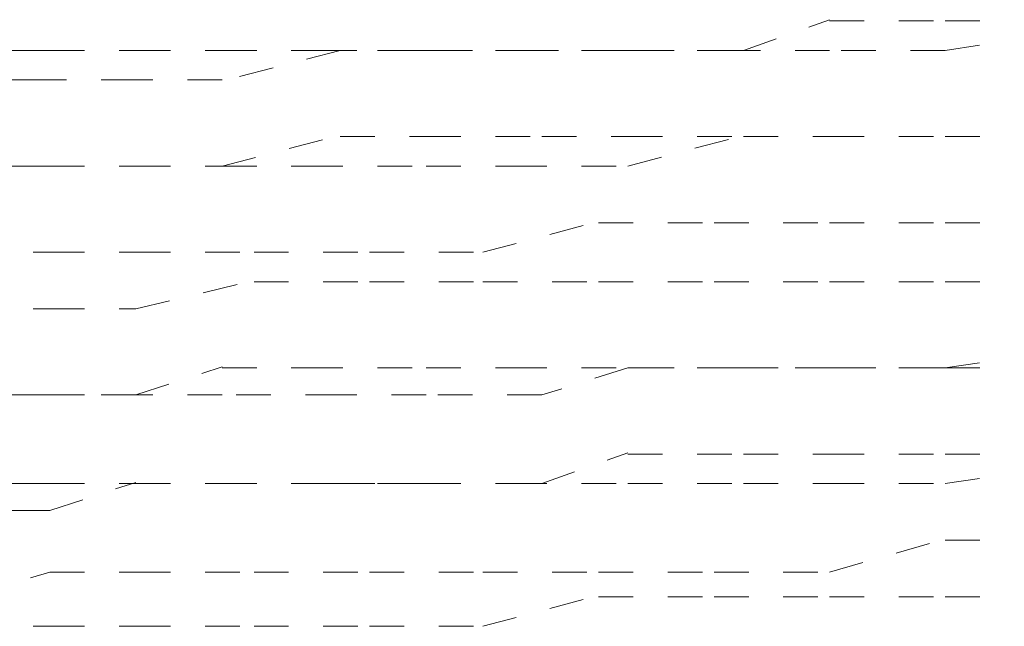
# Model space of a CAD drawing. Units: inches. Extents: x -546 to 2659, y -1462 to 820.
# Drawn here: x 1991 to 1996, y -679 to -676 of the extents above; entities that cross this region are included whole.
import ezdxf

# ---------------------------------------------------------------- set-up
doc = ezdxf.new("R2010")
doc.units = ezdxf.units.IN
doc.header["$MEASUREMENT"] = 0
for name, pattern in [('AI-Linetype-2174', [0.352778, 0.176389, -0.176389]), ('AI-Linetype-2182', [0.352778, 0.176389, -0.176389]), ('AI-Linetype-2222', [0.352778, 0.176389, -0.176389]), ('AI-Linetype-2232', [0.352778, 0.176389, -0.176389]), ('AI-Linetype-2276', [0.352778, 0.176389, -0.176389]), ('AI-Linetype-2284', [0.352778, 0.176389, -0.176389]), ('AI-Linetype-2343', [0.352778, 0.176389, -0.176389]), ('AI-Linetype-2351', [0.352778, 0.176389, -0.176389]), ('AI-Linetype-2525', [0.352778, 0.176389, -0.176389]), ('AI-Linetype-2526', [0.352778, 0.176389, -0.176389]), ('AI-Linetype-2528', [0.352778, 0.176389, -0.176389]), ('AI-Linetype-2529', [0.352778, 0.176389, -0.176389]), ('AI-Linetype-2535', [0.352778, 0.176389, -0.176389]), ('AI-Linetype-2536', [0.352778, 0.176389, -0.176389]), ('AI-Linetype-2538', [0.352778, 0.176389, -0.176389]), ('AI-Linetype-2540', [0.352778, 0.176389, -0.176389]), ('AI-Linetype-2544', [0.352778, 0.176389, -0.176389]), ('AI-Linetype-2548', [0.352778, 0.176389, -0.176389]), ('AI-Linetype-2550', [0.352778, 0.176389, -0.176389]), ('AI-Linetype-2551', [0.352778, 0.176389, -0.176389]), ('AI-Linetype-2600', [0.352778, 0.176389, -0.176389]), ('AI-Linetype-2601', [0.352778, 0.176389, -0.176389]), ('AI-Linetype-2602', [0.352778, 0.176389, -0.176389]), ('AI-Linetype-2603', [0.352778, 0.176389, -0.176389]), ('AI-Linetype-2604', [0.352778, 0.176389, -0.176389]), ('AI-Linetype-2605', [0.352778, 0.176389, -0.176389]), ('AI-Linetype-2606', [0.352778, 0.176389, -0.176389]), ('AI-Linetype-2607', [0.352778, 0.176389, -0.176389]), ('AI-Linetype-2608', [0.352778, 0.176389, -0.176389]), ('AI-Linetype-2618', [0.352778, 0.176389, -0.176389]), ('AI-Linetype-2619', [0.352778, 0.176389, -0.176389]), ('AI-Linetype-2620', [0.352778, 0.176389, -0.176389]), ('AI-Linetype-2621', [0.352778, 0.176389, -0.176389]), ('AI-Linetype-2622', [0.352778, 0.176389, -0.176389]), ('AI-Linetype-2623', [0.352778, 0.176389, -0.176389]), ('AI-Linetype-2624', [0.352778, 0.176389, -0.176389]), ('AI-Linetype-2625', [0.352778, 0.176389, -0.176389]), ('AI-Linetype-2626', [0.352778, 0.176389, -0.176389]), ('AI-Linetype-2654', [0.352778, 0.176389, -0.176389]), ('AI-Linetype-2655', [0.352778, 0.176389, -0.176389]), ('AI-Linetype-2656', [0.352778, 0.176389, -0.176389]), ('AI-Linetype-2657', [0.352778, 0.176389, -0.176389]), ('AI-Linetype-2658', [0.352778, 0.176389, -0.176389]), ('AI-Linetype-2659', [0.352778, 0.176389, -0.176389]), ('AI-Linetype-2763', [0.352778, 0.176389, -0.176389]), ('AI-Linetype-2764', [0.352778, 0.176389, -0.176389]), ('AI-Linetype-2765', [0.352778, 0.176389, -0.176389]), ('AI-Linetype-2766', [0.352778, 0.176389, -0.176389]), ('AI-Linetype-2767', [0.352778, 0.176389, -0.176389]), ('AI-Linetype-2768', [0.352778, 0.176389, -0.176389]), ('AI-Linetype-2769', [0.352778, 0.176389, -0.176389]), ('AI-Linetype-2770', [0.352778, 0.176389, -0.176389]), ('AI-Linetype-2771', [0.352778, 0.176389, -0.176389]), ('AI-Linetype-2781', [0.352778, 0.176389, -0.176389]), ('AI-Linetype-2782', [0.352778, 0.176389, -0.176389]), ('AI-Linetype-2783', [0.352778, 0.176389, -0.176389]), ('AI-Linetype-2784', [0.352778, 0.176389, -0.176389]), ('AI-Linetype-2785', [0.352778, 0.176389, -0.176389]), ('AI-Linetype-2786', [0.352778, 0.176389, -0.176389]), ('AI-Linetype-2787', [0.352778, 0.176389, -0.176389]), ('AI-Linetype-2788', [0.352778, 0.176389, -0.176389]), ('AI-Linetype-2789', [0.352778, 0.176389, -0.176389]), ('AI-Linetype-2846', [0.352778, 0.176389, -0.176389]), ('AI-Linetype-2847', [0.352778, 0.176389, -0.176389]), ('AI-Linetype-2848', [0.352778, 0.176389, -0.176389]), ('AI-Linetype-2849', [0.352778, 0.176389, -0.176389]), ('AI-Linetype-2850', [0.352778, 0.176389, -0.176389]), ('AI-Linetype-2851', [0.352778, 0.176389, -0.176389]), ('AI-Linetype-2852', [0.352778, 0.176389, -0.176389]), ('AI-Linetype-2853', [0.352778, 0.176389, -0.176389]), ('AI-Linetype-2854', [0.352778, 0.176389, -0.176389]), ('AI-Linetype-2864', [0.352778, 0.176389, -0.176389]), ('AI-Linetype-2865', [0.352778, 0.176389, -0.176389]), ('AI-Linetype-2866', [0.352778, 0.176389, -0.176389]), ('AI-Linetype-2867', [0.352778, 0.176389, -0.176389]), ('AI-Linetype-2868', [0.352778, 0.176389, -0.176389]), ('AI-Linetype-2869', [0.352778, 0.176389, -0.176389]), ('AI-Linetype-2870', [0.352778, 0.176389, -0.176389]), ('AI-Linetype-2871', [0.352778, 0.176389, -0.176389]), ('AI-Linetype-2872', [0.352778, 0.176389, -0.176389]), ('AI-Linetype-2932', [0.352778, 0.176389, -0.176389]), ('AI-Linetype-2933', [0.352778, 0.176389, -0.176389]), ('AI-Linetype-2934', [0.352778, 0.176389, -0.176389]), ('AI-Linetype-2935', [0.352778, 0.176389, -0.176389]), ('AI-Linetype-2936', [0.352778, 0.176389, -0.176389]), ('AI-Linetype-2937', [0.352778, 0.176389, -0.176389]), ('AI-Linetype-2938', [0.352778, 0.176389, -0.176389]), ('AI-Linetype-2939', [0.352778, 0.176389, -0.176389]), ('AI-Linetype-2940', [0.352778, 0.176389, -0.176389]), ('AI-Linetype-2950', [0.352778, 0.176389, -0.176389]), ('AI-Linetype-2951', [0.352778, 0.176389, -0.176389]), ('AI-Linetype-2952', [0.352778, 0.176389, -0.176389]), ('AI-Linetype-2953', [0.352778, 0.176389, -0.176389]), ('AI-Linetype-2954', [0.352778, 0.176389, -0.176389]), ('AI-Linetype-2955', [0.352778, 0.176389, -0.176389]), ('AI-Linetype-2956', [0.352778, 0.176389, -0.176389]), ('AI-Linetype-2957', [0.352778, 0.176389, -0.176389]), ('AI-Linetype-2958', [0.352778, 0.176389, -0.176389]), ('AI-Linetype-3005', [0.352778, 0.176389, -0.176389]), ('AI-Linetype-3006', [0.352778, 0.176389, -0.176389]), ('AI-Linetype-3007', [0.352778, 0.176389, -0.176389]), ('AI-Linetype-3008', [0.352778, 0.176389, -0.176389]), ('AI-Linetype-3009', [0.352778, 0.176389, -0.176389]), ('AI-Linetype-3010', [0.352778, 0.176389, -0.176389]), ('AI-Linetype-3011', [0.352778, 0.176389, -0.176389]), ('AI-Linetype-3012', [0.352778, 0.176389, -0.176389]), ('AI-Linetype-3013', [0.352778, 0.176389, -0.176389]), ('AI-Linetype-3023', [0.352778, 0.176389, -0.176389]), ('AI-Linetype-3024', [0.352778, 0.176389, -0.176389]), ('AI-Linetype-3025', [0.352778, 0.176389, -0.176389]), ('AI-Linetype-3026', [0.352778, 0.176389, -0.176389]), ('AI-Linetype-3027', [0.352778, 0.176389, -0.176389]), ('AI-Linetype-3028', [0.352778, 0.176389, -0.176389]), ('AI-Linetype-3029', [0.352778, 0.176389, -0.176389]), ('AI-Linetype-3030', [0.352778, 0.176389, -0.176389]), ('AI-Linetype-3031', [0.352778, 0.176389, -0.176389]), ('AI-Linetype-3113', [0.352778, 0.176389, -0.176389]), ('AI-Linetype-3114', [0.352778, 0.176389, -0.176389]), ('AI-Linetype-3115', [0.352778, 0.176389, -0.176389]), ('AI-Linetype-3116', [0.352778, 0.176389, -0.176389]), ('AI-Linetype-3117', [0.352778, 0.176389, -0.176389]), ('AI-Linetype-3118', [0.352778, 0.176389, -0.176389]), ('AI-Linetype-3119', [0.352778, 0.176389, -0.176389]), ('AI-Linetype-3120', [0.352778, 0.176389, -0.176389]), ('AI-Linetype-3121', [0.352778, 0.176389, -0.176389]), ('AI-Linetype-3131', [0.352778, 0.176389, -0.176389]), ('AI-Linetype-3132', [0.352778, 0.176389, -0.176389]), ('AI-Linetype-3133', [0.352778, 0.176389, -0.176389])]:
    doc.linetypes.add(name, pattern=pattern)
doc.layers.add('图层 1', color=7, linetype='Continuous')

msp = doc.modelspace()

# ---------------------------------------------------------------- linework, layer by layer
at = {"layer": '图层 1', "color": 7, "linetype": 'AI-Linetype-3006', "lineweight": 5}
msp.add_lwpolyline([(1995.0488, -675.8142), (1995.4872, -675.6576)], dxfattribs=at)
at = {"layer": '图层 1', "color": 7, "linetype": 'AI-Linetype-3005', "lineweight": 5}
msp.add_lwpolyline([(1995.4872, -675.6639), (1996.0758, -675.6639)], dxfattribs=at)
at = {"layer": '图层 1', "color": 7, "linetype": 'AI-Linetype-2529', "lineweight": 5}
msp.add_lwpolyline([(1996.0758, -675.8142), (1997.1153, -675.6576)], dxfattribs=at)
at = {"layer": '图层 1', "color": 7, "linetype": 'AI-Linetype-2535', "lineweight": 5}
msp.add_lwpolyline([(1996.0758, -675.6639), (1997.1153, -675.6639)], dxfattribs=at)
at = {"layer": '图层 1', "color": 7, "linetype": 'AI-Linetype-2222', "lineweight": 5}
msp.add_lwpolyline([(1991.517, -675.8142), (1991.3604, -675.8142), (1991.0786, -675.8142), (1990.9283, -675.8142), (1990.7718, -675.9707), (1990.49, -675.9707), (1990.3397, -675.9707), (1990.1831, -675.9707), (1989.9013, -675.9707)], dxfattribs=at)
at = {"layer": '图层 1', "color": 7, "linetype": 'AI-Linetype-3013', "lineweight": 5}
msp.add_lwpolyline([(1991.517, -675.8142), (1991.9553, -675.8142)], dxfattribs=at)
at = {"layer": '图层 1', "color": 7, "linetype": 'AI-Linetype-3012', "lineweight": 5}
msp.add_lwpolyline([(1991.9553, -675.8142), (1992.3937, -675.8142)], dxfattribs=at)
at = {"layer": '图层 1', "color": 7, "linetype": 'AI-Linetype-2783', "lineweight": 5}
msp.add_lwpolyline([(1992.9948, -675.8142), (1992.3937, -675.9707)], dxfattribs=at)
at = {"layer": '图层 1', "color": 7, "linetype": 'AI-Linetype-3011', "lineweight": 5}
msp.add_lwpolyline([(1992.3937, -675.8142), (1992.832, -675.8142)], dxfattribs=at)
at = {"layer": '图层 1', "color": 7, "linetype": 'AI-Linetype-3010', "lineweight": 5}
msp.add_lwpolyline([(1992.832, -675.8142), (1993.4332, -675.8142)], dxfattribs=at)
at = {"layer": '图层 1', "color": 7, "linetype": 'AI-Linetype-2784', "lineweight": 5}
msp.add_lwpolyline([(1993.4332, -675.8142), (1992.9948, -675.8142)], dxfattribs=at)
at = {"layer": '图层 1', "color": 7, "linetype": 'AI-Linetype-2785', "lineweight": 5}
msp.add_lwpolyline([(1994.0218, -675.8142), (1993.4332, -675.8142)], dxfattribs=at)
at = {"layer": '图层 1', "color": 7, "linetype": 'AI-Linetype-3009', "lineweight": 5}
msp.add_lwpolyline([(1993.4332, -675.8142), (1993.8715, -675.8142)], dxfattribs=at)
at = {"layer": '图层 1', "color": 7, "linetype": 'AI-Linetype-3008', "lineweight": 5}
msp.add_lwpolyline([(1993.8715, -675.8142), (1994.4602, -675.8142)], dxfattribs=at)
at = {"layer": '图层 1', "color": 7, "linetype": 'AI-Linetype-2786', "lineweight": 5}
msp.add_lwpolyline([(1994.4602, -675.8142), (1994.0218, -675.8142)], dxfattribs=at)
at = {"layer": '图层 1', "color": 7, "linetype": 'AI-Linetype-2787', "lineweight": 5}
msp.add_lwpolyline([(1995.0488, -675.8142), (1994.4602, -675.8142)], dxfattribs=at)
at = {"layer": '图层 1', "color": 7, "linetype": 'AI-Linetype-3007', "lineweight": 5}
msp.add_lwpolyline([(1994.4602, -675.8142), (1995.0488, -675.8142)], dxfattribs=at)
at = {"layer": '图层 1', "color": 7, "linetype": 'AI-Linetype-2788', "lineweight": 5}
msp.add_lwpolyline([(1995.4872, -675.8142), (1995.0488, -675.8142)], dxfattribs=at)
at = {"layer": '图层 1', "color": 7, "linetype": 'AI-Linetype-2789', "lineweight": 5}
msp.add_lwpolyline([(1996.0758, -675.8142), (1995.4872, -675.8142)], dxfattribs=at)
at = {"layer": '图层 1', "color": 7, "linetype": 'AI-Linetype-2351', "lineweight": 5}
msp.add_lwpolyline([(1991.517, -675.9645), (1991.3604, -675.9645), (1991.2226, -675.9645), (1990.9283, -675.9645), (1990.7718, -675.9645), (1990.634, -675.9645), (1990.3397, -675.9645), (1990.1831, -675.9645), (1990.0579, -675.9645)], dxfattribs=at)
at = {"layer": '图层 1', "color": 7, "linetype": 'AI-Linetype-2781', "lineweight": 5}
msp.add_lwpolyline([(1991.9553, -675.9645), (1991.517, -675.9645)], dxfattribs=at)
at = {"layer": '图层 1', "color": 7, "linetype": 'AI-Linetype-2782', "lineweight": 5}
msp.add_lwpolyline([(1992.3937, -675.9645), (1991.9553, -675.9645)], dxfattribs=at)
at = {"layer": '图层 1', "color": 7, "linetype": 'AI-Linetype-2938', "lineweight": 5}
msp.add_lwpolyline([(1992.3937, -676.4028), (1992.9948, -676.2463)], dxfattribs=at)
at = {"layer": '图层 1', "color": 7, "linetype": 'AI-Linetype-2937', "lineweight": 5}
msp.add_lwpolyline([(1992.9948, -676.2525), (1993.4332, -676.2525)], dxfattribs=at)
at = {"layer": '图层 1', "color": 7, "linetype": 'AI-Linetype-2936', "lineweight": 5}
msp.add_lwpolyline([(1993.4332, -676.2525), (1994.0218, -676.2525)], dxfattribs=at)
at = {"layer": '图层 1', "color": 7, "linetype": 'AI-Linetype-2935', "lineweight": 5}
msp.add_lwpolyline([(1994.0218, -676.2525), (1994.4602, -676.2525)], dxfattribs=at)
at = {"layer": '图层 1', "color": 7, "linetype": 'AI-Linetype-3115', "lineweight": 5}
msp.add_lwpolyline([(1994.4602, -676.4028), (1995.0488, -676.2463)], dxfattribs=at)
at = {"layer": '图层 1', "color": 7, "linetype": 'AI-Linetype-2934', "lineweight": 5}
msp.add_lwpolyline([(1994.4602, -676.2525), (1995.0488, -676.2525)], dxfattribs=at)
at = {"layer": '图层 1', "color": 7, "linetype": 'AI-Linetype-2933', "lineweight": 5}
msp.add_lwpolyline([(1995.0488, -676.2525), (1995.4872, -676.2525)], dxfattribs=at)
at = {"layer": '图层 1', "color": 7, "linetype": 'AI-Linetype-3114', "lineweight": 5}
msp.add_lwpolyline([(1995.0488, -676.2525), (1995.4872, -676.2525)], dxfattribs=at)
at = {"layer": '图层 1', "color": 7, "linetype": 'AI-Linetype-2932', "lineweight": 5}
msp.add_lwpolyline([(1995.4872, -676.2525), (1996.0758, -676.2525)], dxfattribs=at)
at = {"layer": '图层 1', "color": 7, "linetype": 'AI-Linetype-3113', "lineweight": 5}
msp.add_lwpolyline([(1995.4872, -676.2525), (1996.0758, -676.2525)], dxfattribs=at)
at = {"layer": '图层 1', "color": 7, "linetype": 'AI-Linetype-2526', "lineweight": 5}
msp.add_lwpolyline([(1996.0758, -676.2525), (1997.1153, -676.2525)], dxfattribs=at)
at = {"layer": '图层 1', "color": 7, "linetype": 'AI-Linetype-2536', "lineweight": 5}
msp.add_lwpolyline([(1996.0758, -676.2525), (1997.1153, -676.2525)], dxfattribs=at)
at = {"layer": '图层 1', "color": 7, "linetype": 'AI-Linetype-2276', "lineweight": 5}
msp.add_lwpolyline([(1991.517, -676.4028), (1991.3604, -676.4028), (1991.0786, -676.4028), (1990.9283, -676.4028), (1990.7718, -676.4028), (1990.49, -676.4028), (1990.3397, -676.5594), (1990.1831, -676.5594), (1989.9013, -676.5594)], dxfattribs=at)
at = {"layer": '图层 1', "color": 7, "linetype": 'AI-Linetype-2174', "lineweight": 5}
msp.add_lwpolyline([(1991.517, -676.4028), (1991.3604, -676.4028), (1991.2226, -676.4028), (1990.9283, -676.4028), (1990.7718, -676.4028), (1990.634, -676.4028), (1990.3397, -676.4028), (1990.1831, -676.4028), (1990.0579, -676.4028)], dxfattribs=at)
at = {"layer": '图层 1', "color": 7, "linetype": 'AI-Linetype-2940', "lineweight": 5}
msp.add_lwpolyline([(1991.517, -676.4028), (1991.9553, -676.4028)], dxfattribs=at)
at = {"layer": '图层 1', "color": 7, "linetype": 'AI-Linetype-3121', "lineweight": 5}
msp.add_lwpolyline([(1991.517, -676.4028), (1991.9553, -676.4028)], dxfattribs=at)
at = {"layer": '图层 1', "color": 7, "linetype": 'AI-Linetype-2939', "lineweight": 5}
msp.add_lwpolyline([(1991.9553, -676.4028), (1992.3937, -676.4028)], dxfattribs=at)
at = {"layer": '图层 1', "color": 7, "linetype": 'AI-Linetype-3120', "lineweight": 5}
msp.add_lwpolyline([(1991.9553, -676.4028), (1992.3937, -676.4028)], dxfattribs=at)
at = {"layer": '图层 1', "color": 7, "linetype": 'AI-Linetype-3119', "lineweight": 5}
msp.add_lwpolyline([(1992.3937, -676.4028), (1992.832, -676.4028)], dxfattribs=at)
at = {"layer": '图层 1', "color": 7, "linetype": 'AI-Linetype-3118', "lineweight": 5}
msp.add_lwpolyline([(1992.832, -676.4028), (1993.4332, -676.4028)], dxfattribs=at)
at = {"layer": '图层 1', "color": 7, "linetype": 'AI-Linetype-3117', "lineweight": 5}
msp.add_lwpolyline([(1993.4332, -676.4028), (1993.8715, -676.4028)], dxfattribs=at)
at = {"layer": '图层 1', "color": 7, "linetype": 'AI-Linetype-3116', "lineweight": 5}
msp.add_lwpolyline([(1993.8715, -676.4028), (1994.4602, -676.4028)], dxfattribs=at)
at = {"layer": '图层 1', "color": 7, "linetype": 'AI-Linetype-2849', "lineweight": 5}
msp.add_lwpolyline([(1993.7212, -676.8412), (1994.3099, -676.6846)], dxfattribs=at)
at = {"layer": '图层 1', "color": 7, "linetype": 'AI-Linetype-2848', "lineweight": 5}
msp.add_lwpolyline([(1994.3099, -676.6909), (1994.8985, -676.6909)], dxfattribs=at)
at = {"layer": '图层 1', "color": 7, "linetype": 'AI-Linetype-2847', "lineweight": 5}
msp.add_lwpolyline([(1994.8985, -676.6909), (1995.4872, -676.6909)], dxfattribs=at)
at = {"layer": '图层 1', "color": 7, "linetype": 'AI-Linetype-2846', "lineweight": 5}
msp.add_lwpolyline([(1995.4872, -676.6909), (1996.0758, -676.6909)], dxfattribs=at)
at = {"layer": '图层 1', "color": 7, "linetype": 'AI-Linetype-2544', "lineweight": 5}
msp.add_lwpolyline([(1996.0758, -676.6909), (1997.2406, -676.6909)], dxfattribs=at)
at = {"layer": '图层 1', "color": 7, "linetype": 'AI-Linetype-2854', "lineweight": 5}
msp.add_lwpolyline([(1991.0786, -676.8412), (1991.517, -676.8412)], dxfattribs=at)
at = {"layer": '图层 1', "color": 7, "linetype": 'AI-Linetype-2853', "lineweight": 5}
msp.add_lwpolyline([(1991.517, -676.8412), (1991.9553, -676.8412)], dxfattribs=at)
at = {"layer": '图层 1', "color": 7, "linetype": 'AI-Linetype-2852', "lineweight": 5}
msp.add_lwpolyline([(1991.9553, -676.8412), (1992.5565, -676.8412)], dxfattribs=at)
at = {"layer": '图层 1', "color": 7, "linetype": 'AI-Linetype-2851', "lineweight": 5}
msp.add_lwpolyline([(1992.5565, -676.8412), (1993.1451, -676.8412)], dxfattribs=at)
at = {"layer": '图层 1', "color": 7, "linetype": 'AI-Linetype-2850', "lineweight": 5}
msp.add_lwpolyline([(1993.1451, -676.8412), (1993.7212, -676.8412)], dxfattribs=at)
at = {"layer": '图层 1', "color": 7, "linetype": 'AI-Linetype-2606', "lineweight": 5}
msp.add_lwpolyline([(1991.9553, -677.1292), (1992.5565, -676.9852)], dxfattribs=at)
at = {"layer": '图层 1', "color": 7, "linetype": 'AI-Linetype-2605', "lineweight": 5}
msp.add_lwpolyline([(1992.5565, -676.9915), (1993.1451, -676.9915)], dxfattribs=at)
at = {"layer": '图层 1', "color": 7, "linetype": 'AI-Linetype-2604', "lineweight": 5}
msp.add_lwpolyline([(1993.1451, -676.9915), (1993.7212, -676.9915)], dxfattribs=at)
at = {"layer": '图层 1', "color": 7, "linetype": 'AI-Linetype-2603', "lineweight": 5}
msp.add_lwpolyline([(1993.7212, -676.9915), (1994.3099, -676.9915)], dxfattribs=at)
at = {"layer": '图层 1', "color": 7, "linetype": 'AI-Linetype-2602', "lineweight": 5}
msp.add_lwpolyline([(1994.3099, -676.9915), (1994.8985, -676.9915)], dxfattribs=at)
at = {"layer": '图层 1', "color": 7, "linetype": 'AI-Linetype-2601', "lineweight": 5}
msp.add_lwpolyline([(1994.8985, -676.9915), (1995.4872, -676.9915)], dxfattribs=at)
at = {"layer": '图层 1', "color": 7, "linetype": 'AI-Linetype-2600', "lineweight": 5}
msp.add_lwpolyline([(1995.4872, -676.9915), (1996.0758, -676.9915)], dxfattribs=at)
at = {"layer": '图层 1', "color": 7, "linetype": 'AI-Linetype-2550', "lineweight": 5}
msp.add_lwpolyline([(1996.0758, -676.9915), (1997.2406, -676.9915)], dxfattribs=at)
at = {"layer": '图层 1', "color": 7, "linetype": 'AI-Linetype-2608', "lineweight": 5}
msp.add_lwpolyline([(1991.0786, -677.1292), (1991.517, -677.1292)], dxfattribs=at)
at = {"layer": '图层 1', "color": 7, "linetype": 'AI-Linetype-2607', "lineweight": 5}
msp.add_lwpolyline([(1991.517, -677.1292), (1991.9553, -677.1292)], dxfattribs=at)
at = {"layer": '图层 1', "color": 7, "linetype": 'AI-Linetype-2538', "lineweight": 5}
msp.add_lwpolyline([(1996.0758, -677.4298), (1997.1153, -677.2733)], dxfattribs=at)
at = {"layer": '图层 1', "color": 7, "linetype": 'AI-Linetype-3030', "lineweight": 5}
msp.add_lwpolyline([(1991.9553, -677.5676), (1992.3937, -677.4236)], dxfattribs=at)
at = {"layer": '图层 1', "color": 7, "linetype": 'AI-Linetype-3029', "lineweight": 5}
msp.add_lwpolyline([(1992.3937, -677.4298), (1992.832, -677.4298)], dxfattribs=at)
at = {"layer": '图层 1', "color": 7, "linetype": 'AI-Linetype-3028', "lineweight": 5}
msp.add_lwpolyline([(1992.832, -677.4298), (1993.4332, -677.4298)], dxfattribs=at)
at = {"layer": '图层 1', "color": 7, "linetype": 'AI-Linetype-3027', "lineweight": 5}
msp.add_lwpolyline([(1993.4332, -677.4298), (1993.8715, -677.4298)], dxfattribs=at)
at = {"layer": '图层 1', "color": 7, "linetype": 'AI-Linetype-3026', "lineweight": 5}
msp.add_lwpolyline([(1993.8715, -677.4298), (1994.4602, -677.4298)], dxfattribs=at)
at = {"layer": '图层 1', "color": 7, "linetype": 'AI-Linetype-2768', "lineweight": 5}
msp.add_lwpolyline([(1994.4602, -677.4298), (1994.0218, -677.5676)], dxfattribs=at)
at = {"layer": '图层 1', "color": 7, "linetype": 'AI-Linetype-2769', "lineweight": 5}
msp.add_lwpolyline([(1995.0488, -677.4298), (1994.4602, -677.4298)], dxfattribs=at)
at = {"layer": '图层 1', "color": 7, "linetype": 'AI-Linetype-3025', "lineweight": 5}
msp.add_lwpolyline([(1994.4602, -677.4298), (1995.0488, -677.4298)], dxfattribs=at)
at = {"layer": '图层 1', "color": 7, "linetype": 'AI-Linetype-2770', "lineweight": 5}
msp.add_lwpolyline([(1995.4872, -677.4298), (1995.0488, -677.4298)], dxfattribs=at)
at = {"layer": '图层 1', "color": 7, "linetype": 'AI-Linetype-3024', "lineweight": 5}
msp.add_lwpolyline([(1995.0488, -677.4298), (1995.4872, -677.4298)], dxfattribs=at)
at = {"layer": '图层 1', "color": 7, "linetype": 'AI-Linetype-2771', "lineweight": 5}
msp.add_lwpolyline([(1996.0758, -677.4298), (1995.4872, -677.4298)], dxfattribs=at)
at = {"layer": '图层 1', "color": 7, "linetype": 'AI-Linetype-3023', "lineweight": 5}
msp.add_lwpolyline([(1995.4872, -677.4298), (1996.0758, -677.4298)], dxfattribs=at)
at = {"layer": '图层 1', "color": 7, "linetype": 'AI-Linetype-2528', "lineweight": 5}
msp.add_lwpolyline([(1996.0758, -677.4298), (1997.1153, -677.4298)], dxfattribs=at)
at = {"layer": '图层 1', "color": 7, "linetype": 'AI-Linetype-2232', "lineweight": 5}
msp.add_lwpolyline([(1991.517, -677.5676), (1991.3604, -677.5676), (1991.0786, -677.5676), (1990.9283, -677.5676), (1990.7718, -677.5676), (1990.49, -677.5676), (1990.3397, -677.5676), (1990.1831, -677.5676), (1989.9013, -677.5676)], dxfattribs=at)
at = {"layer": '图层 1', "color": 7, "linetype": 'AI-Linetype-2343', "lineweight": 5}
msp.add_lwpolyline([(1991.517, -677.5676), (1991.3604, -677.5676), (1991.2226, -677.5676), (1990.9283, -677.5676), (1990.7718, -677.5676), (1990.634, -677.5676), (1990.3397, -677.5676), (1990.1831, -677.5676), (1990.0579, -677.7241)], dxfattribs=at)
at = {"layer": '图层 1', "color": 7, "linetype": 'AI-Linetype-2763', "lineweight": 5}
msp.add_lwpolyline([(1991.9553, -677.5676), (1991.517, -677.5676)], dxfattribs=at)
at = {"layer": '图层 1', "color": 7, "linetype": 'AI-Linetype-3031', "lineweight": 5}
msp.add_lwpolyline([(1991.517, -677.5676), (1991.9553, -677.5676)], dxfattribs=at)
at = {"layer": '图层 1', "color": 7, "linetype": 'AI-Linetype-2764', "lineweight": 5}
msp.add_lwpolyline([(1992.3937, -677.5676), (1991.9553, -677.5676)], dxfattribs=at)
at = {"layer": '图层 1', "color": 7, "linetype": 'AI-Linetype-2765', "lineweight": 5}
msp.add_lwpolyline([(1992.9948, -677.5676), (1992.3937, -677.5676)], dxfattribs=at)
at = {"layer": '图层 1', "color": 7, "linetype": 'AI-Linetype-2766', "lineweight": 5}
msp.add_lwpolyline([(1993.4332, -677.5676), (1992.9948, -677.5676)], dxfattribs=at)
at = {"layer": '图层 1', "color": 7, "linetype": 'AI-Linetype-2767', "lineweight": 5}
msp.add_lwpolyline([(1994.0218, -677.5676), (1993.4332, -677.5676)], dxfattribs=at)
at = {"layer": '图层 1', "color": 7, "linetype": 'AI-Linetype-2953', "lineweight": 5}
msp.add_lwpolyline([(1994.0218, -678.0185), (1994.4602, -677.8619)], dxfattribs=at)
at = {"layer": '图层 1', "color": 7, "linetype": 'AI-Linetype-2952', "lineweight": 5}
msp.add_lwpolyline([(1994.4602, -677.8682), (1995.0488, -677.8682)], dxfattribs=at)
at = {"layer": '图层 1', "color": 7, "linetype": 'AI-Linetype-2951', "lineweight": 5}
msp.add_lwpolyline([(1995.0488, -677.8682), (1995.4872, -677.8682)], dxfattribs=at)
at = {"layer": '图层 1', "color": 7, "linetype": 'AI-Linetype-2950', "lineweight": 5}
msp.add_lwpolyline([(1995.4872, -677.8682), (1996.0758, -677.8682)], dxfattribs=at)
at = {"layer": '图层 1', "color": 7, "linetype": 'AI-Linetype-2540', "lineweight": 5}
msp.add_lwpolyline([(1996.0758, -678.0185), (1997.1153, -677.8619)], dxfattribs=at)
at = {"layer": '图层 1', "color": 7, "linetype": 'AI-Linetype-2525', "lineweight": 5}
msp.add_lwpolyline([(1996.0758, -677.8682), (1997.1153, -677.8682)], dxfattribs=at)
at = {"layer": '图层 1', "color": 7, "linetype": 'AI-Linetype-2182', "lineweight": 5}
msp.add_lwpolyline([(1991.517, -678.0185), (1991.3604, -678.0185), (1991.2226, -678.0185), (1990.9283, -678.0185), (1990.7718, -678.0185), (1990.634, -678.0185), (1990.3397, -678.0185), (1990.1831, -678.1562), (1990.0579, -678.1562)], dxfattribs=at)
at = {"layer": '图层 1', "color": 7, "linetype": 'AI-Linetype-2659', "lineweight": 5}
msp.add_lwpolyline([(1991.517, -678.1562), (1991.9553, -678.0122)], dxfattribs=at)
at = {"layer": '图层 1', "color": 7, "linetype": 'AI-Linetype-2958', "lineweight": 5}
msp.add_lwpolyline([(1991.517, -678.0185), (1991.9553, -678.0185)], dxfattribs=at)
at = {"layer": '图层 1', "color": 7, "linetype": 'AI-Linetype-2658', "lineweight": 5}
msp.add_lwpolyline([(1991.9553, -678.0185), (1992.3937, -678.0185)], dxfattribs=at)
at = {"layer": '图层 1', "color": 7, "linetype": 'AI-Linetype-2957', "lineweight": 5}
msp.add_lwpolyline([(1991.9553, -678.0185), (1992.3937, -678.0185)], dxfattribs=at)
at = {"layer": '图层 1', "color": 7, "linetype": 'AI-Linetype-2657', "lineweight": 5}
msp.add_lwpolyline([(1992.3937, -678.0185), (1992.832, -678.0185)], dxfattribs=at)
at = {"layer": '图层 1', "color": 7, "linetype": 'AI-Linetype-2956', "lineweight": 5}
msp.add_lwpolyline([(1992.3937, -678.0185), (1992.9948, -678.0185)], dxfattribs=at)
at = {"layer": '图层 1', "color": 7, "linetype": 'AI-Linetype-2656', "lineweight": 5}
msp.add_lwpolyline([(1992.832, -678.0185), (1993.4332, -678.0185)], dxfattribs=at)
at = {"layer": '图层 1', "color": 7, "linetype": 'AI-Linetype-2955', "lineweight": 5}
msp.add_lwpolyline([(1992.9948, -678.0185), (1993.4332, -678.0185)], dxfattribs=at)
at = {"layer": '图层 1', "color": 7, "linetype": 'AI-Linetype-2655', "lineweight": 5}
msp.add_lwpolyline([(1993.4332, -678.0185), (1993.8715, -678.0185)], dxfattribs=at)
at = {"layer": '图层 1', "color": 7, "linetype": 'AI-Linetype-2954', "lineweight": 5}
msp.add_lwpolyline([(1993.4332, -678.0185), (1994.0218, -678.0185)], dxfattribs=at)
at = {"layer": '图层 1', "color": 7, "linetype": 'AI-Linetype-2654', "lineweight": 5}
msp.add_lwpolyline([(1993.8715, -678.0185), (1994.4602, -678.0185)], dxfattribs=at)
at = {"layer": '图层 1', "color": 7, "linetype": 'AI-Linetype-3133', "lineweight": 5}
msp.add_lwpolyline([(1994.4602, -678.0185), (1995.0488, -678.0185)], dxfattribs=at)
at = {"layer": '图层 1', "color": 7, "linetype": 'AI-Linetype-3132', "lineweight": 5}
msp.add_lwpolyline([(1995.0488, -678.0185), (1995.4872, -678.0185)], dxfattribs=at)
at = {"layer": '图层 1', "color": 7, "linetype": 'AI-Linetype-3131', "lineweight": 5}
msp.add_lwpolyline([(1995.4872, -678.0185), (1996.0758, -678.0185)], dxfattribs=at)
at = {"layer": '图层 1', "color": 7, "linetype": 'AI-Linetype-2284', "lineweight": 5}
msp.add_lwpolyline([(1991.517, -678.1562), (1991.3604, -678.1562), (1991.0786, -678.1562), (1990.9283, -678.1562), (1990.7718, -678.1562), (1990.49, -678.1562), (1990.3397, -678.1562), (1990.1831, -678.1562), (1989.9013, -678.1562)], dxfattribs=at)
at = {"layer": '图层 1', "color": 7, "linetype": 'AI-Linetype-2864', "lineweight": 5}
msp.add_lwpolyline([(1995.4872, -678.4693), (1996.0758, -678.3003)], dxfattribs=at)
at = {"layer": '图层 1', "color": 7, "linetype": 'AI-Linetype-2548', "lineweight": 5}
msp.add_lwpolyline([(1996.0758, -678.3065), (1997.2406, -678.3065)], dxfattribs=at)
at = {"layer": '图层 1', "color": 7, "linetype": 'AI-Linetype-2872', "lineweight": 5}
msp.add_lwpolyline([(1991.0786, -678.5946), (1991.517, -678.4693)], dxfattribs=at)
at = {"layer": '图层 1', "color": 7, "linetype": 'AI-Linetype-2871', "lineweight": 5}
msp.add_lwpolyline([(1991.517, -678.4693), (1991.9553, -678.4693)], dxfattribs=at)
at = {"layer": '图层 1', "color": 7, "linetype": 'AI-Linetype-2870', "lineweight": 5}
msp.add_lwpolyline([(1991.9553, -678.4693), (1992.5565, -678.4693)], dxfattribs=at)
at = {"layer": '图层 1', "color": 7, "linetype": 'AI-Linetype-2869', "lineweight": 5}
msp.add_lwpolyline([(1992.5565, -678.4693), (1993.1451, -678.4693)], dxfattribs=at)
at = {"layer": '图层 1', "color": 7, "linetype": 'AI-Linetype-2868', "lineweight": 5}
msp.add_lwpolyline([(1993.1451, -678.4693), (1993.7212, -678.4693)], dxfattribs=at)
at = {"layer": '图层 1', "color": 7, "linetype": 'AI-Linetype-2867', "lineweight": 5}
msp.add_lwpolyline([(1993.7212, -678.4693), (1994.3099, -678.4693)], dxfattribs=at)
at = {"layer": '图层 1', "color": 7, "linetype": 'AI-Linetype-2866', "lineweight": 5}
msp.add_lwpolyline([(1994.3099, -678.4693), (1994.8985, -678.4693)], dxfattribs=at)
at = {"layer": '图层 1', "color": 7, "linetype": 'AI-Linetype-2865', "lineweight": 5}
msp.add_lwpolyline([(1994.8985, -678.4693), (1995.4872, -678.4693)], dxfattribs=at)
at = {"layer": '图层 1', "color": 7, "linetype": 'AI-Linetype-2621', "lineweight": 5}
msp.add_lwpolyline([(1993.7212, -678.7449), (1994.3099, -678.5883)], dxfattribs=at)
at = {"layer": '图层 1', "color": 7, "linetype": 'AI-Linetype-2620', "lineweight": 5}
msp.add_lwpolyline([(1994.3099, -678.5946), (1994.8985, -678.5946)], dxfattribs=at)
at = {"layer": '图层 1', "color": 7, "linetype": 'AI-Linetype-2619', "lineweight": 5}
msp.add_lwpolyline([(1994.8985, -678.5946), (1995.4872, -678.5946)], dxfattribs=at)
at = {"layer": '图层 1', "color": 7, "linetype": 'AI-Linetype-2618', "lineweight": 5}
msp.add_lwpolyline([(1995.4872, -678.5946), (1996.0758, -678.5946)], dxfattribs=at)
at = {"layer": '图层 1', "color": 7, "linetype": 'AI-Linetype-2551', "lineweight": 5}
msp.add_lwpolyline([(1996.0758, -678.5946), (1997.2406, -678.5946)], dxfattribs=at)
at = {"layer": '图层 1', "color": 7, "linetype": 'AI-Linetype-2626', "lineweight": 5}
msp.add_lwpolyline([(1991.0786, -678.7449), (1991.517, -678.7449)], dxfattribs=at)
at = {"layer": '图层 1', "color": 7, "linetype": 'AI-Linetype-2625', "lineweight": 5}
msp.add_lwpolyline([(1991.517, -678.7449), (1991.9553, -678.7449)], dxfattribs=at)
at = {"layer": '图层 1', "color": 7, "linetype": 'AI-Linetype-2624', "lineweight": 5}
msp.add_lwpolyline([(1991.9553, -678.7449), (1992.5565, -678.7449)], dxfattribs=at)
at = {"layer": '图层 1', "color": 7, "linetype": 'AI-Linetype-2623', "lineweight": 5}
msp.add_lwpolyline([(1992.5565, -678.7449), (1993.1451, -678.7449)], dxfattribs=at)
at = {"layer": '图层 1', "color": 7, "linetype": 'AI-Linetype-2622', "lineweight": 5}
msp.add_lwpolyline([(1993.1451, -678.7449), (1993.7212, -678.7449)], dxfattribs=at)

doc.saveas('drawing.dxf')
